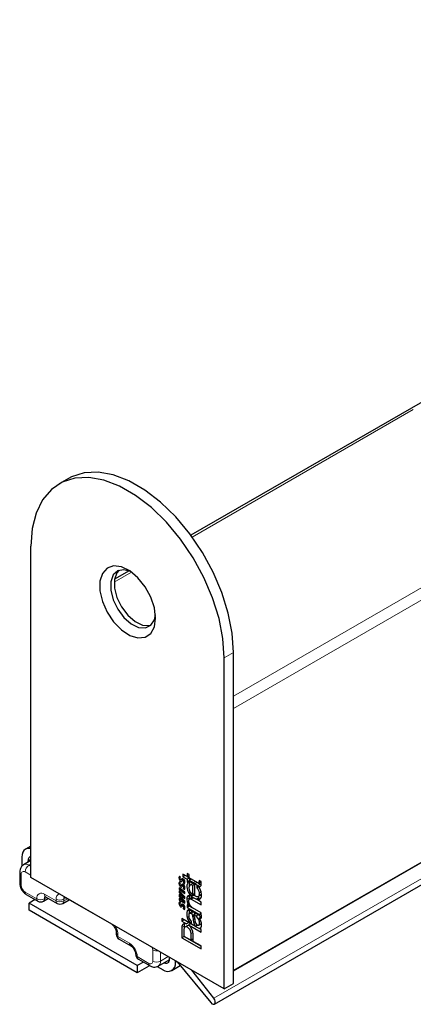
# Model space of a CAD drawing. Units: millimetres. Extents: x 58 to 359, y 17 to 268.
# Drawn here: x 241 to 248, y 87 to 105 of the extents above; entities that cross this region are included whole.
import ezdxf

# ---------------------------------------------------------------- set-up
doc = ezdxf.new("R2010")
doc.units = ezdxf.units.MM

msp = doc.modelspace()

# ---------------------------------------------------------------- linework, layer by layer
at = {"color": 7, "linetype": 'Continuous', "lineweight": 25}
for p, q in [((354.171, 159.142), (244.107, 95.604)), ((244.887, 87.629), (357.261, 152.501)), ((244.537, 87.017), (356.967, 151.921)), ((241.869, 96.645), (241.7, 96.547)), ((241.182, 89.336), (241.182, 95.403)), ((242.977, 94.951), (242.712, 94.798)), ((244.887, 87.393), (244.887, 93.46)), ((244.717, 87.295), (244.717, 93.362)), ((241.182, 89.913), (241.082, 89.856)), ((241.016, 89.709), (241.016, 89.542)), ((241.182, 89.648), (241.046, 89.57)), ((241.129, 89.618), (241.129, 89.644)), ((240.976, 89.438), (240.976, 89.234)), ((244.717, 87.295), (241.182, 89.336)), ((243.914, 89.345), (243.897, 89.358)), ((243.927, 89.293), (243.961, 89.313)), ((243.938, 89.308), (243.929, 89.295)), ((243.947, 89.271), (243.954, 89.283)), ((243.979, 89.299), (243.957, 89.286)), ((244.038, 89.352), (243.96, 89.396)), ((243.96, 89.396), (243.96, 89.347)), ((244.003, 89.372), (243.96, 89.347)), ((243.96, 89.347), (244.038, 89.303)), ((243.992, 89.278), (243.977, 89.27)), ((244.075, 89.389), (244.038, 89.411)), ((244.038, 89.411), (244.038, 89.352)), ((244.075, 89.373), (244.038, 89.352)), ((244.038, 89.352), (244.075, 89.33)), ((244.08, 89.327), (244.038, 89.303)), ((244.038, 89.303), (244.038, 89.252)), ((244.075, 89.274), (244.038, 89.252)), ((244.075, 89.33), (244.075, 89.389)), ((244.235, 89.238), (244.075, 89.33)), ((244.117, 89.306), (244.075, 89.281)), ((244.15, 89.238), (244.075, 89.281)), ((244.075, 89.281), (244.075, 89.25)), ((244.08, 89.327), (244.08, 89.284)), ((244.192, 89.263), (244.15, 89.238)), ((244.295, 89.262), (244.258, 89.284)), ((244.258, 89.284), (244.258, 89.261)), ((244.295, 89.225), (244.295, 89.262)), ((243.995, 89.069), (243.891, 89.15)), ((243.891, 89.15), (243.891, 89.124)), ((243.91, 89.135), (243.891, 89.124)), ((243.891, 89.124), (243.995, 89.044)), ((243.995, 88.984), (243.891, 89.091)), ((243.891, 89.091), (243.891, 89.064)), ((243.914, 89.242), (243.897, 89.255)), ((243.927, 89.19), (243.961, 89.21)), ((243.938, 89.205), (243.929, 89.192)), ((243.947, 89.169), (243.954, 89.181)), ((243.979, 89.196), (243.957, 89.183)), ((243.996, 89.246), (243.971, 89.231)), ((243.971, 89.231), (243.989, 89.217)), ((243.996, 89.143), (243.971, 89.128)), ((243.971, 89.128), (243.989, 89.114)), ((243.992, 89.175), (243.977, 89.167)), ((244.038, 89.252), (244.056, 89.242)), ((244.075, 89.253), (244.056, 89.242)), ((244.133, 89.221), (244.09, 89.197)), ((244.121, 89.248), (244.15, 89.238)), ((244.179, 89.214), (244.142, 89.192)), ((244.142, 89.021), (244.142, 89.192)), ((244.221, 89.246), (244.179, 89.221)), ((244.179, 89), (244.179, 89.221)), ((244.179, 89.221), (244.235, 89.189)), ((244.214, 89.198), (244.214, 89.15)), ((244.244, 89.167), (244.214, 89.15)), ((244.238, 89.236), (244.277, 89.213)), ((244.252, 89.233), (244.295, 89.257)), ((244.295, 89.258), (244.295, 89.257)), ((241.096, 89.025), (241.309, 88.902)), ((241.259, 88.931), (241.146, 88.866)), ((241.409, 88.902), (241.5, 88.955)), ((241.45, 88.984), (241.662, 88.861)), ((241.762, 88.861), (241.882, 88.93)), ((241.804, 88.976), (242.652, 88.486)), ((243.908, 89.073), (243.891, 89.064)), ((243.891, 89.064), (243.985, 88.975)), ((243.985, 88.975), (243.891, 89.023)), ((243.891, 89.023), (243.891, 88.989)), ((243.904, 88.996), (243.891, 88.989)), ((243.891, 88.989), (243.985, 88.893)), ((243.985, 88.893), (243.891, 88.949)), ((243.891, 88.949), (243.891, 88.921)), ((243.914, 88.935), (243.891, 88.921)), ((243.891, 88.921), (243.995, 88.868)), ((243.921, 89.008), (243.903, 88.997)), ((243.995, 88.902), (243.903, 88.997)), ((243.903, 88.997), (243.995, 88.95)), ((243.995, 88.98), (243.985, 88.975)), ((243.995, 88.898), (243.985, 88.893)), ((243.995, 89.044), (243.995, 89.069)), ((243.995, 88.95), (243.995, 88.984)), ((243.995, 88.868), (243.995, 88.902)), ((244.032, 88.937), (244.032, 88.932)), ((244.069, 88.916), (244.07, 88.917)), ((244.069, 88.915), (244.069, 88.916)), ((244.069, 88.914), (244.069, 88.915)), ((244.069, 88.915), (244.069, 88.915)), ((244.069, 88.913), (244.069, 88.914)), ((244.069, 88.912), (244.069, 88.913)), ((244.069, 88.913), (244.069, 88.913)), ((244.069, 88.911), (244.069, 88.912)), ((244.069, 88.91), (244.069, 88.911)), ((244.069, 88.909), (244.069, 88.91)), ((244.069, 88.91), (244.069, 88.91)), ((244.069, 88.908), (244.069, 88.909)), ((244.069, 88.907), (244.069, 88.908)), ((244.069, 88.906), (244.069, 88.907)), ((244.069, 88.905), (244.069, 88.906)), ((244.069, 88.904), (244.069, 88.905)), ((244.069, 88.903), (244.069, 88.904)), ((244.069, 88.902), (244.069, 88.903)), ((244.069, 88.901), (244.069, 88.902)), ((244.069, 88.899), (244.069, 88.901)), ((244.069, 88.898), (244.069, 88.899)), ((244.07, 88.897), (244.069, 88.898)), ((244.07, 88.922), (244.071, 88.923)), ((244.07, 88.921), (244.07, 88.922)), ((244.07, 88.92), (244.07, 88.921)), ((244.07, 88.921), (244.07, 88.921)), ((244.07, 88.919), (244.07, 88.92)), ((244.07, 88.92), (244.07, 88.92)), ((244.07, 88.918), (244.07, 88.919)), ((244.07, 88.917), (244.07, 88.918)), ((244.07, 88.918), (244.07, 88.918)), ((244.071, 88.925), (244.071, 88.926)), ((244.071, 88.926), (244.072, 88.926)), ((244.071, 88.924), (244.071, 88.925)), ((244.071, 88.925), (244.071, 88.925)), ((244.071, 88.923), (244.071, 88.924)), ((244.071, 88.923), (244.071, 88.923)), ((244.072, 88.928), (244.072, 88.929)), ((244.072, 88.929), (244.073, 88.929)), ((244.072, 88.927), (244.072, 88.928)), ((244.072, 88.928), (244.072, 88.928)), ((244.072, 88.926), (244.072, 88.927)), ((244.073, 88.931), (244.073, 88.932)), ((244.073, 88.932), (244.074, 88.932)), ((244.073, 88.93), (244.073, 88.931)), ((244.073, 88.929), (244.073, 88.93)), ((244.073, 88.93), (244.073, 88.93)), ((244.074, 88.961), (244.074, 88.957)), ((244.074, 88.933), (244.074, 88.934)), ((244.074, 88.934), (244.075, 88.934)), ((244.074, 88.932), (244.074, 88.933)), ((244.074, 88.933), (244.074, 88.933)), ((244.075, 88.935), (244.076, 88.936)), ((244.075, 88.934), (244.075, 88.935)), ((244.075, 88.935), (244.075, 88.935)), ((244.076, 88.936), (244.076, 88.937)), ((244.076, 88.937), (244.077, 88.937)), ((244.076, 88.936), (244.076, 88.936)), ((244.076, 88.936), (244.076, 88.936)), ((244.077, 88.938), (244.078, 88.939)), ((244.077, 88.937), (244.077, 88.938)), ((244.077, 88.938), (244.077, 88.938)), ((244.078, 88.939), (244.079, 88.94)), ((244.078, 88.939), (244.078, 88.939)), ((244.078, 88.939), (244.078, 88.939)), ((244.08, 89.004), (244.079, 89)), ((244.079, 88.94), (244.08, 88.941)), ((244.079, 88.94), (244.079, 88.94)), ((244.08, 88.941), (244.081, 88.942)), ((244.08, 88.941), (244.08, 88.941)), ((244.08, 88.941), (244.08, 88.941)), ((244.081, 88.942), (244.082, 88.943)), ((244.081, 88.942), (244.081, 88.942)), ((244.081, 88.942), (244.081, 88.942)), ((244.082, 88.943), (244.082, 88.943)), ((244.082, 88.943), (244.083, 88.943)), ((244.083, 88.943), (244.083, 88.944)), ((244.083, 88.944), (244.084, 88.944)), ((244.083, 88.943), (244.083, 88.943)), ((244.084, 88.944), (244.084, 88.944)), ((244.084, 88.944), (244.085, 88.944)), ((244.127, 88.969), (244.085, 88.944)), ((244.085, 88.944), (244.085, 88.945)), ((244.085, 88.945), (244.085, 88.945)), ((244.085, 88.945), (244.086, 88.945)), ((244.086, 88.945), (244.087, 88.946)), ((244.086, 88.945), (244.086, 88.945)), ((244.087, 88.946), (244.087, 88.946)), ((244.087, 88.946), (244.088, 88.946)), ((244.088, 88.946), (244.088, 88.946)), ((244.088, 88.946), (244.089, 88.946)), ((244.089, 88.946), (244.09, 88.947)), ((244.089, 88.946), (244.089, 88.946)), ((244.09, 88.947), (244.09, 88.947)), ((244.09, 88.947), (244.09, 88.947)), ((244.09, 88.947), (244.091, 88.947)), ((244.091, 88.947), (244.091, 88.947)), ((244.091, 88.947), (244.092, 88.947)), ((244.092, 88.947), (244.092, 88.947)), ((244.092, 88.947), (244.093, 88.947)), ((244.093, 88.947), (244.093, 88.947)), ((244.093, 88.947), (244.094, 88.947)), ((244.124, 88.986), (244.094, 89)), ((244.094, 88.947), (244.094, 88.948)), ((244.094, 88.948), (244.095, 88.948)), ((244.095, 88.948), (244.095, 88.948)), ((244.095, 88.948), (244.096, 88.948)), ((244.096, 88.948), (244.096, 88.948)), ((244.096, 88.948), (244.097, 88.948)), ((244.097, 88.948), (244.098, 88.948)), ((244.098, 88.948), (244.098, 88.948)), ((244.098, 88.948), (244.099, 88.948)), ((244.099, 88.948), (244.099, 88.947)), ((244.099, 88.947), (244.1, 88.947)), ((244.1, 88.947), (244.1, 88.947)), ((244.1, 88.947), (244.101, 88.947)), ((244.101, 88.947), (244.101, 88.947)), ((244.101, 88.947), (244.102, 88.947)), ((244.102, 88.947), (244.102, 88.947)), ((244.102, 88.947), (244.103, 88.947)), ((244.103, 88.947), (244.103, 88.947)), ((244.103, 88.947), (244.104, 88.947)), ((244.104, 88.947), (244.104, 88.947)), ((244.104, 88.947), (244.105, 88.946)), ((244.105, 88.946), (244.106, 88.946)), ((244.106, 88.946), (244.106, 88.946)), ((244.106, 88.946), (244.107, 88.946)), ((244.107, 89.003), (244.124, 88.986)), ((244.107, 88.946), (244.107, 88.946)), ((244.107, 88.946), (244.108, 88.945)), ((244.108, 88.945), (244.108, 88.945)), ((244.108, 88.945), (244.109, 88.945)), ((244.109, 88.945), (244.11, 88.945)), ((244.11, 88.945), (244.11, 88.945)), ((244.11, 88.945), (244.111, 88.944)), ((244.111, 88.944), (244.111, 88.944)), ((244.111, 88.944), (244.112, 88.944)), ((244.112, 88.944), (244.112, 88.944)), ((244.112, 88.944), (244.113, 88.943)), ((244.113, 88.943), (244.113, 88.943)), ((244.113, 88.943), (244.114, 88.943)), ((244.114, 88.943), (244.115, 88.942)), ((244.115, 88.942), (244.115, 88.942)), ((244.115, 88.942), (244.295, 88.838)), ((244.167, 89.01), (244.124, 88.986)), ((244.127, 88.969), (244.128, 88.969)), ((244.127, 88.969), (244.127, 88.969)), ((244.128, 88.97), (244.129, 88.97)), ((244.128, 88.969), (244.128, 88.97)), ((244.129, 88.97), (244.13, 88.97)), ((244.129, 88.97), (244.129, 88.97)), ((244.13, 88.97), (244.131, 88.971)), ((244.13, 88.97), (244.13, 88.97)), ((244.131, 88.971), (244.132, 88.971)), ((244.131, 88.971), (244.131, 88.971)), ((244.131, 88.971), (244.131, 88.971)), ((244.132, 88.971), (244.133, 88.971)), ((244.132, 88.971), (244.132, 88.971)), ((244.133, 88.971), (244.134, 88.972)), ((244.133, 88.971), (244.133, 88.971)), ((244.134, 88.972), (244.135, 88.972)), ((244.134, 88.972), (244.134, 88.972)), ((244.135, 88.972), (244.136, 88.972)), ((244.135, 88.972), (244.135, 88.972)), ((244.136, 88.972), (244.137, 88.972)), ((244.136, 88.972), (244.136, 88.972)), ((244.137, 88.972), (244.138, 88.972)), ((244.137, 88.972), (244.137, 88.972)), ((244.138, 88.972), (244.139, 88.972)), ((244.138, 88.972), (244.138, 88.972)), ((244.139, 88.972), (244.14, 88.972)), ((244.139, 88.972), (244.139, 88.972)), ((244.14, 88.972), (244.141, 88.972)), ((244.14, 88.972), (244.14, 88.972)), ((244.141, 88.972), (244.142, 88.972)), ((244.179, 89.043), (244.142, 89.021)), ((244.142, 88.972), (244.143, 88.972)), ((244.142, 88.972), (244.142, 88.972)), ((244.143, 88.972), (244.144, 88.972)), ((244.143, 88.972), (244.143, 88.972)), ((244.144, 88.972), (244.145, 88.972)), ((244.144, 88.972), (244.144, 88.972)), ((244.145, 88.972), (244.145, 88.971)), ((244.145, 88.971), (244.146, 88.971)), ((244.146, 88.971), (244.147, 88.971)), ((244.146, 88.971), (244.146, 88.971)), ((244.147, 88.971), (244.148, 88.971)), ((244.147, 88.971), (244.147, 88.971)), ((244.148, 88.971), (244.149, 88.971)), ((244.149, 88.971), (244.149, 88.97)), ((244.149, 88.97), (244.15, 88.97)), ((244.15, 88.97), (244.151, 88.97)), ((244.15, 88.97), (244.15, 88.97)), ((244.151, 89.026), (244.167, 89.01)), ((244.151, 88.97), (244.152, 88.969)), ((244.151, 88.97), (244.151, 88.97)), ((244.152, 88.969), (244.153, 88.969)), ((244.152, 88.969), (244.152, 88.969)), ((244.153, 88.969), (244.154, 88.969)), ((244.154, 88.969), (244.154, 88.968)), ((244.154, 88.968), (244.155, 88.968)), ((244.155, 88.968), (244.156, 88.967)), ((244.155, 88.968), (244.155, 88.968)), ((244.156, 88.967), (244.157, 88.967)), ((244.156, 88.967), (244.156, 88.967)), ((244.157, 88.967), (244.158, 88.966)), ((244.158, 88.966), (244.209, 88.937)), ((244.193, 88.992), (244.179, 89)), ((244.251, 88.962), (244.208, 88.937)), ((244.295, 88.887), (244.208, 88.937)), ((244.208, 88.937), (244.223, 88.933)), ((244.242, 88.987), (244.285, 89.011)), ((244.251, 88.962), (244.266, 88.958)), ((244.301, 89.008), (244.301, 89.025)), ((243.126, 87.723), (241.146, 88.866)), ((241.146, 88.736), (241.146, 88.866)), ((243.126, 87.593), (241.146, 88.736)), ((243.914, 88.877), (243.897, 88.891)), ((243.927, 88.825), (243.961, 88.845)), ((243.938, 88.841), (243.929, 88.827)), ((243.947, 88.804), (243.954, 88.816)), ((243.979, 88.831), (243.957, 88.818)), ((243.996, 88.778), (243.971, 88.764)), ((243.971, 88.764), (243.989, 88.749)), ((243.992, 88.811), (243.977, 88.802)), ((244.079, 88.812), (244.038, 88.835)), ((244.038, 88.835), (244.038, 88.789)), ((244.078, 88.812), (244.038, 88.789)), ((244.038, 88.789), (244.263, 88.659)), ((244.07, 88.896), (244.07, 88.897)), ((244.07, 88.895), (244.07, 88.896)), ((244.07, 88.894), (244.07, 88.895)), ((244.07, 88.893), (244.07, 88.894)), ((244.07, 88.891), (244.07, 88.893)), ((244.07, 88.89), (244.07, 88.891)), ((244.071, 88.889), (244.07, 88.89)), ((244.071, 88.888), (244.071, 88.889)), ((244.071, 88.887), (244.071, 88.888)), ((244.071, 88.886), (244.071, 88.887)), ((244.071, 88.885), (244.071, 88.886)), ((244.072, 88.883), (244.071, 88.885)), ((244.072, 88.882), (244.072, 88.883)), ((244.072, 88.881), (244.072, 88.882)), ((244.072, 88.88), (244.072, 88.881)), ((244.073, 88.879), (244.072, 88.88)), ((244.073, 88.877), (244.073, 88.879)), ((244.073, 88.876), (244.073, 88.877)), ((244.073, 88.875), (244.073, 88.876)), ((244.074, 88.874), (244.073, 88.875)), ((244.074, 88.873), (244.074, 88.874)), ((244.074, 88.872), (244.074, 88.873)), ((244.075, 88.87), (244.074, 88.872)), ((244.075, 88.869), (244.075, 88.87)), ((244.075, 88.868), (244.075, 88.869)), ((244.076, 88.867), (244.075, 88.868)), ((244.076, 88.866), (244.076, 88.867)), ((244.076, 88.864), (244.076, 88.866)), ((244.077, 88.863), (244.076, 88.864)), ((244.077, 88.862), (244.077, 88.863)), ((244.078, 88.861), (244.077, 88.862)), ((244.078, 88.86), (244.078, 88.861)), ((244.078, 88.859), (244.078, 88.86)), ((244.079, 88.857), (244.078, 88.859)), ((244.079, 88.856), (244.079, 88.857)), ((244.08, 88.855), (244.079, 88.856)), ((244.096, 88.823), (244.079, 88.813)), ((244.096, 88.822), (244.079, 88.812)), ((244.079, 88.813), (244.079, 88.812)), ((244.08, 88.854), (244.08, 88.855)), ((244.081, 88.853), (244.08, 88.854)), ((244.081, 88.851), (244.081, 88.853)), ((244.082, 88.85), (244.081, 88.851)), ((244.081, 88.813), (244.135, 88.782)), ((244.082, 88.849), (244.082, 88.85)), ((244.083, 88.848), (244.082, 88.849)), ((244.083, 88.847), (244.083, 88.848)), ((244.084, 88.846), (244.083, 88.847)), ((244.084, 88.845), (244.084, 88.846)), ((244.085, 88.843), (244.084, 88.845)), ((244.085, 88.842), (244.085, 88.843)), ((244.086, 88.841), (244.085, 88.842)), ((244.086, 88.84), (244.086, 88.841)), ((244.087, 88.839), (244.086, 88.84)), ((244.087, 88.838), (244.087, 88.839)), ((244.088, 88.837), (244.087, 88.838)), ((244.089, 88.835), (244.088, 88.837)), ((244.089, 88.834), (244.089, 88.835)), ((244.09, 88.833), (244.089, 88.834)), ((244.09, 88.832), (244.09, 88.833)), ((244.091, 88.831), (244.09, 88.832)), ((244.092, 88.83), (244.091, 88.831)), ((244.092, 88.829), (244.092, 88.83)), ((244.093, 88.828), (244.092, 88.829)), ((244.094, 88.827), (244.093, 88.828)), ((244.094, 88.826), (244.094, 88.827)), ((244.095, 88.825), (244.094, 88.826)), ((244.096, 88.824), (244.095, 88.825)), ((244.096, 88.822), (244.096, 88.824)), ((244.097, 88.821), (244.096, 88.822)), ((244.098, 88.82), (244.097, 88.821)), ((244.098, 88.819), (244.098, 88.82)), ((244.099, 88.818), (244.098, 88.819)), ((244.1, 88.817), (244.099, 88.818)), ((244.1, 88.816), (244.1, 88.817)), ((244.101, 88.815), (244.1, 88.816)), ((244.102, 88.814), (244.101, 88.815)), ((244.102, 88.813), (244.102, 88.814)), ((244.103, 88.812), (244.102, 88.813)), ((244.248, 88.65), (244.102, 88.735)), ((244.104, 88.811), (244.103, 88.812)), ((244.105, 88.811), (244.104, 88.811)), ((244.105, 88.81), (244.105, 88.811)), ((244.106, 88.809), (244.105, 88.81)), ((244.107, 88.808), (244.106, 88.809)), ((244.108, 88.807), (244.107, 88.808)), ((244.108, 88.806), (244.108, 88.807)), ((244.109, 88.805), (244.108, 88.806)), ((244.11, 88.804), (244.109, 88.805)), ((244.111, 88.803), (244.11, 88.804)), ((244.112, 88.802), (244.111, 88.803)), ((244.112, 88.801), (244.112, 88.802)), ((244.113, 88.801), (244.112, 88.801)), ((244.114, 88.8), (244.113, 88.801)), ((244.115, 88.799), (244.114, 88.8)), ((244.115, 88.798), (244.115, 88.799)), ((244.116, 88.797), (244.115, 88.798)), ((244.117, 88.797), (244.116, 88.797)), ((244.118, 88.796), (244.117, 88.797)), ((244.119, 88.795), (244.118, 88.796)), ((244.12, 88.794), (244.119, 88.795)), ((244.12, 88.793), (244.12, 88.794)), ((244.121, 88.793), (244.12, 88.793)), ((244.122, 88.792), (244.121, 88.793)), ((244.123, 88.791), (244.122, 88.792)), ((244.124, 88.791), (244.123, 88.791)), ((244.124, 88.79), (244.124, 88.791)), ((244.125, 88.789), (244.124, 88.79)), ((244.126, 88.789), (244.125, 88.789)), ((244.127, 88.788), (244.126, 88.789)), ((244.128, 88.787), (244.127, 88.788)), ((244.129, 88.787), (244.128, 88.787)), ((244.129, 88.786), (244.129, 88.787)), ((244.13, 88.785), (244.129, 88.786)), ((244.131, 88.785), (244.13, 88.785)), ((244.132, 88.784), (244.131, 88.785)), ((244.133, 88.784), (244.132, 88.784)), ((244.134, 88.783), (244.133, 88.784)), ((244.134, 88.782), (244.134, 88.783)), ((244.135, 88.782), (244.134, 88.782)), ((244.136, 88.781), (244.135, 88.782)), ((244.137, 88.781), (244.136, 88.781)), ((244.138, 88.78), (244.137, 88.781)), ((244.295, 88.69), (244.138, 88.78)), ((244.295, 88.838), (244.295, 88.887)), ((244.193, 88.441), (243.94, 88.588)), ((243.94, 88.588), (243.94, 88.539)), ((243.982, 88.563), (243.94, 88.539)), ((243.94, 88.539), (244.025, 88.489)), ((244.125, 88.708), (244.083, 88.683)), ((244.118, 88.537), (244.116, 88.538)), ((244.142, 88.616), (244.149, 88.563)), ((244.205, 88.675), (244.162, 88.651)), ((244.196, 88.631), (244.162, 88.651)), ((244.173, 88.61), (244.178, 88.564)), ((244.239, 88.655), (244.196, 88.631)), ((244.259, 88.649), (244.295, 88.67)), ((244.301, 88.619), (244.262, 88.596)), ((244.262, 88.596), (244.262, 88.596)), ((244.262, 88.596), (244.262, 88.596)), ((244.262, 88.596), (244.263, 88.595)), ((244.295, 88.678), (244.263, 88.659)), ((244.263, 88.595), (244.263, 88.595)), ((244.263, 88.595), (244.264, 88.595)), ((244.264, 88.595), (244.264, 88.595)), ((244.264, 88.595), (244.265, 88.594)), ((244.265, 88.594), (244.265, 88.594)), ((244.265, 88.594), (244.266, 88.594)), ((244.266, 88.594), (244.266, 88.594)), ((244.266, 88.594), (244.267, 88.593)), ((244.267, 88.593), (244.267, 88.593)), ((244.267, 88.593), (244.268, 88.593)), ((244.268, 88.593), (244.268, 88.593)), ((244.268, 88.593), (244.269, 88.593)), ((244.269, 88.593), (244.269, 88.593)), ((244.269, 88.593), (244.27, 88.592)), ((244.27, 88.592), (244.27, 88.592)), ((244.27, 88.592), (244.271, 88.592)), ((244.271, 88.592), (244.271, 88.592)), ((244.271, 88.592), (244.272, 88.592)), ((244.272, 88.592), (244.272, 88.592)), ((244.272, 88.592), (244.273, 88.591)), ((244.273, 88.591), (244.273, 88.591)), ((244.273, 88.591), (244.273, 88.591)), ((244.273, 88.591), (244.274, 88.591)), ((244.274, 88.591), (244.274, 88.591)), ((244.274, 88.591), (244.275, 88.591)), ((244.275, 88.591), (244.275, 88.591)), ((244.275, 88.591), (244.276, 88.591)), ((244.276, 88.591), (244.276, 88.591)), ((244.276, 88.591), (244.277, 88.591)), ((244.277, 88.591), (244.277, 88.591)), ((244.277, 88.591), (244.278, 88.59)), ((244.278, 88.59), (244.278, 88.59)), ((244.278, 88.59), (244.278, 88.59)), ((244.278, 88.59), (244.279, 88.59)), ((244.279, 88.59), (244.279, 88.59)), ((244.279, 88.59), (244.28, 88.59)), ((244.28, 88.59), (244.28, 88.59)), ((244.28, 88.59), (244.281, 88.59)), ((244.281, 88.59), (244.281, 88.59)), ((244.281, 88.59), (244.281, 88.59)), ((244.281, 88.59), (244.282, 88.59)), ((244.282, 88.59), (244.282, 88.59)), ((244.282, 88.59), (244.283, 88.59)), ((244.283, 88.59), (244.284, 88.591)), ((244.283, 88.59), (244.283, 88.59)), ((244.284, 88.591), (244.284, 88.591)), ((244.284, 88.591), (244.284, 88.591)), ((244.284, 88.591), (244.285, 88.591)), ((244.285, 88.591), (244.285, 88.591)), ((244.285, 88.591), (244.286, 88.591)), ((244.286, 88.591), (244.286, 88.591)), ((244.286, 88.591), (244.286, 88.591)), ((244.286, 88.591), (244.287, 88.591)), ((244.287, 88.591), (244.288, 88.592)), ((244.287, 88.591), (244.287, 88.591)), ((244.287, 88.591), (244.287, 88.591)), ((244.288, 88.592), (244.288, 88.592)), ((244.288, 88.592), (244.289, 88.592)), ((244.289, 88.592), (244.289, 88.592)), ((244.289, 88.592), (244.289, 88.592)), ((244.289, 88.592), (244.29, 88.592)), ((244.29, 88.592), (244.29, 88.593)), ((244.29, 88.593), (244.291, 88.593)), ((244.29, 88.592), (244.29, 88.592)), ((244.291, 88.593), (244.291, 88.593)), ((244.291, 88.593), (244.291, 88.593)), ((244.291, 88.593), (244.292, 88.593)), ((244.292, 88.593), (244.292, 88.594)), ((244.292, 88.594), (244.292, 88.594)), ((244.292, 88.594), (244.292, 88.594)), ((244.292, 88.594), (244.293, 88.594)), ((244.293, 88.594), (244.293, 88.595)), ((244.293, 88.595), (244.294, 88.595)), ((244.293, 88.594), (244.293, 88.594)), ((244.294, 88.595), (244.295, 88.596)), ((244.294, 88.595), (244.294, 88.595)), ((244.294, 88.595), (244.294, 88.595)), ((244.295, 88.651), (244.295, 88.69)), ((244.295, 88.596), (244.295, 88.597)), ((244.295, 88.597), (244.296, 88.597)), ((244.295, 88.596), (244.295, 88.596)), ((244.295, 88.596), (244.295, 88.596)), ((244.296, 88.597), (244.296, 88.598)), ((244.296, 88.598), (244.297, 88.598)), ((244.296, 88.597), (244.296, 88.597)), ((244.296, 88.597), (244.296, 88.597)), ((244.297, 88.599), (244.298, 88.6)), ((244.297, 88.598), (244.297, 88.599)), ((244.297, 88.599), (244.297, 88.599)), ((244.297, 88.599), (244.297, 88.599)), ((244.297, 88.598), (244.297, 88.598)), ((244.298, 88.601), (244.299, 88.602)), ((244.298, 88.6), (244.298, 88.601)), ((244.298, 88.601), (244.298, 88.601)), ((244.298, 88.601), (244.298, 88.601)), ((244.298, 88.6), (244.298, 88.6)), ((244.299, 88.603), (244.299, 88.604)), ((244.299, 88.604), (244.299, 88.604)), ((244.299, 88.604), (244.3, 88.604)), ((244.299, 88.602), (244.299, 88.603)), ((244.299, 88.603), (244.299, 88.603)), ((244.299, 88.602), (244.299, 88.602)), ((244.299, 88.602), (244.299, 88.602)), ((244.3, 88.607), (244.301, 88.608)), ((244.3, 88.606), (244.3, 88.607)), ((244.3, 88.607), (244.3, 88.607)), ((244.3, 88.607), (244.3, 88.607)), ((244.3, 88.605), (244.3, 88.606)), ((244.3, 88.606), (244.3, 88.606)), ((244.3, 88.604), (244.3, 88.605)), ((244.3, 88.605), (244.3, 88.605)), ((244.301, 88.614), (244.301, 88.615)), ((244.301, 88.615), (244.301, 88.615)), ((244.301, 88.613), (244.301, 88.614)), ((244.301, 88.614), (244.301, 88.614)), ((244.301, 88.612), (244.301, 88.613)), ((244.301, 88.613), (244.301, 88.613)), ((244.301, 88.611), (244.301, 88.612)), ((244.301, 88.612), (244.301, 88.612)), ((244.301, 88.61), (244.301, 88.611)), ((244.301, 88.611), (244.301, 88.611)), ((244.301, 88.609), (244.301, 88.61)), ((244.301, 88.61), (244.301, 88.61)), ((244.301, 88.608), (244.301, 88.609)), ((244.301, 88.609), (244.301, 88.609)), ((244.301, 88.608), (244.301, 88.608)), ((243.94, 88.419), (243.94, 88.234)), ((243.979, 88.387), (243.979, 88.265)), ((243.982, 88.444), (243.982, 88.406)), ((244.041, 88.454), (243.998, 88.429)), ((244.068, 88.514), (244.025, 88.489)), ((244.106, 88.491), (244.064, 88.467)), ((244.064, 88.467), (244.295, 88.333)), ((244.118, 88.488), (244.118, 88.537)), ((244.231, 88.463), (244.193, 88.441)), ((244.193, 88.441), (244.264, 88.401)), ((244.252, 88.463), (244.294, 88.487)), ((244.287, 88.414), (244.264, 88.401)), ((244.295, 88.382), (244.264, 88.401)), ((244.264, 88.401), (244.264, 88.401)), ((244.264, 88.401), (244.265, 88.401)), ((244.265, 88.401), (244.265, 88.401)), ((244.265, 88.401), (244.266, 88.401)), ((244.266, 88.401), (244.266, 88.401)), ((244.266, 88.401), (244.267, 88.401)), ((244.267, 88.401), (244.268, 88.402)), ((244.267, 88.401), (244.267, 88.401)), ((244.268, 88.402), (244.269, 88.402)), ((244.269, 88.402), (244.269, 88.402)), ((244.269, 88.402), (244.27, 88.402)), ((244.27, 88.402), (244.27, 88.402)), ((244.27, 88.402), (244.271, 88.402)), ((244.271, 88.402), (244.271, 88.403)), ((244.271, 88.403), (244.272, 88.403)), ((244.272, 88.403), (244.272, 88.403)), ((244.272, 88.403), (244.272, 88.403)), ((244.272, 88.403), (244.273, 88.403)), ((244.273, 88.403), (244.273, 88.404)), ((244.273, 88.404), (244.274, 88.404)), ((244.274, 88.404), (244.274, 88.404)), ((244.274, 88.404), (244.275, 88.404)), ((244.275, 88.404), (244.275, 88.405)), ((244.275, 88.405), (244.276, 88.405)), ((244.276, 88.405), (244.276, 88.405)), ((244.276, 88.405), (244.277, 88.405)), ((244.277, 88.405), (244.277, 88.406)), ((244.277, 88.406), (244.278, 88.406)), ((244.278, 88.406), (244.278, 88.406)), ((244.278, 88.406), (244.279, 88.406)), ((244.279, 88.406), (244.279, 88.407)), ((244.279, 88.407), (244.279, 88.407)), ((244.279, 88.407), (244.28, 88.407)), ((244.28, 88.407), (244.28, 88.408)), ((244.28, 88.408), (244.281, 88.408)), ((244.281, 88.408), (244.281, 88.408)), ((244.281, 88.408), (244.282, 88.408)), ((244.282, 88.408), (244.282, 88.409)), ((244.282, 88.409), (244.282, 88.409)), ((244.282, 88.409), (244.283, 88.409)), ((244.283, 88.409), (244.283, 88.41)), ((244.283, 88.41), (244.284, 88.41)), ((244.284, 88.41), (244.284, 88.411)), ((244.284, 88.411), (244.284, 88.411)), ((244.284, 88.411), (244.285, 88.411)), ((244.285, 88.411), (244.285, 88.412)), ((244.285, 88.412), (244.285, 88.412)), ((244.285, 88.412), (244.286, 88.412)), ((244.286, 88.412), (244.286, 88.413)), ((244.286, 88.413), (244.287, 88.413)), ((244.287, 88.413), (244.287, 88.414)), ((244.287, 88.414), (244.287, 88.414)), ((244.287, 88.414), (244.288, 88.414)), ((244.288, 88.415), (244.289, 88.416)), ((244.288, 88.414), (244.288, 88.415)), ((244.288, 88.415), (244.288, 88.415)), ((244.289, 88.416), (244.289, 88.417)), ((244.289, 88.417), (244.29, 88.417)), ((244.289, 88.416), (244.289, 88.416)), ((244.29, 88.417), (244.29, 88.418)), ((244.29, 88.418), (244.291, 88.418)), ((244.29, 88.417), (244.29, 88.417)), ((244.291, 88.419), (244.292, 88.42)), ((244.291, 88.418), (244.291, 88.419)), ((244.291, 88.419), (244.291, 88.419)), ((244.292, 88.421), (244.293, 88.422)), ((244.292, 88.42), (244.292, 88.421)), ((244.292, 88.421), (244.292, 88.421)), ((244.292, 88.42), (244.292, 88.42)), ((244.293, 88.422), (244.293, 88.423)), ((244.293, 88.423), (244.294, 88.423)), ((244.293, 88.422), (244.293, 88.422)), ((244.294, 88.424), (244.294, 88.425)), ((244.294, 88.425), (244.295, 88.425)), ((244.294, 88.423), (244.294, 88.424)), ((244.294, 88.424), (244.294, 88.424)), ((244.295, 88.426), (244.295, 88.427)), ((244.295, 88.427), (244.296, 88.427)), ((244.295, 88.425), (244.295, 88.426)), ((244.295, 88.426), (244.295, 88.426)), ((244.295, 88.333), (244.295, 88.382)), ((244.296, 88.429), (244.296, 88.43)), ((244.296, 88.43), (244.297, 88.43)), ((244.296, 88.428), (244.296, 88.429)), ((244.296, 88.429), (244.296, 88.429)), ((244.296, 88.427), (244.296, 88.428)), ((244.297, 88.432), (244.297, 88.433)), ((244.297, 88.433), (244.298, 88.433)), ((244.297, 88.431), (244.297, 88.432)), ((244.297, 88.43), (244.297, 88.431)), ((244.297, 88.431), (244.297, 88.431)), ((244.298, 88.435), (244.298, 88.436)), ((244.298, 88.436), (244.299, 88.436)), ((244.298, 88.434), (244.298, 88.435)), ((244.298, 88.433), (244.298, 88.434)), ((244.298, 88.434), (244.298, 88.434)), ((244.299, 88.44), (244.3, 88.441)), ((244.299, 88.439), (244.299, 88.44)), ((244.299, 88.438), (244.299, 88.439)), ((244.299, 88.439), (244.299, 88.439)), ((244.299, 88.437), (244.299, 88.438)), ((244.299, 88.436), (244.299, 88.437)), ((244.299, 88.437), (244.299, 88.437)), ((244.3, 88.446), (244.3, 88.447)), ((244.3, 88.447), (244.301, 88.447)), ((244.3, 88.445), (244.3, 88.446)), ((244.3, 88.444), (244.3, 88.445)), ((244.3, 88.445), (244.3, 88.445)), ((244.3, 88.443), (244.3, 88.444)), ((244.3, 88.442), (244.3, 88.443)), ((244.3, 88.443), (244.3, 88.443)), ((244.3, 88.441), (244.3, 88.442)), ((244.3, 88.441), (244.3, 88.441)), ((244.301, 88.459), (244.301, 88.469)), ((244.301, 88.458), (244.301, 88.459)), ((244.301, 88.457), (244.301, 88.458)), ((244.301, 88.456), (244.301, 88.457)), ((244.301, 88.455), (244.301, 88.456)), ((244.301, 88.456), (244.301, 88.456)), ((244.301, 88.454), (244.301, 88.455)), ((244.301, 88.453), (244.301, 88.454)), ((244.301, 88.452), (244.301, 88.453)), ((244.301, 88.453), (244.301, 88.453)), ((244.301, 88.451), (244.301, 88.452)), ((244.301, 88.45), (244.301, 88.451)), ((244.301, 88.451), (244.301, 88.451)), ((244.301, 88.449), (244.301, 88.45)), ((244.301, 88.448), (244.301, 88.449)), ((244.301, 88.449), (244.301, 88.449)), ((244.301, 88.447), (244.301, 88.448)), ((242.743, 88.327), (242.743, 88.295)), ((242.793, 88.208), (243.006, 88.086)), ((243.982, 88.258), (243.94, 88.234)), ((243.94, 88.234), (244.295, 88.028)), ((243.979, 88.265), (244.11, 88.19)), ((243.982, 88.264), (243.982, 88.258)), ((243.982, 88.258), (244.295, 88.077)), ((244.11, 88.19), (244.11, 88.311)), ((244.15, 88.213), (244.11, 88.19)), ((244.15, 88.167), (244.15, 88.298)), ((244.295, 88.083), (244.15, 88.167)), ((244.295, 88.028), (244.295, 88.083)), ((243.147, 87.841), (243.359, 87.718)), ((243.509, 87.713), (243.709, 87.829)), ((243.71, 87.877), (243.71, 87.844)), ((243.238, 87.788), (243.126, 87.723)), ((243.126, 87.723), (243.126, 87.593)), ((243.338, 87.715), (243.126, 87.593)), ((243.353, 87.722), (243.338, 87.715)), ((243.492, 87.708), (243.597, 87.648)), ((243.757, 87.632), (243.913, 87.722)), ((243.823, 87.778), (243.823, 87.811)), ((243.854, 87.793), (244.469, 87.045)), ((244.526, 87.125), (244.122, 87.639)), ((244.717, 87.295), (244.887, 87.393))]:
    msp.add_line(p, q, dxfattribs=at)
at = {"color": 8, "linetype": 'Continuous', "lineweight": 18}
for p, q in [((357.14, 157.462), (244.887, 92.659)), ((357.239, 157.291), (244.887, 92.432)), ((357.267, 152.515), (244.887, 87.639)), ((244.526, 87.125), (356.956, 152.029)), ((248.175, 97.905), (244.131, 95.57)), ((243.019, 94.928), (242.706, 94.748)), ((244.717, 93.362), (244.887, 93.46)), ((241.182, 89.674), (241.129, 89.644)), ((241.146, 89.56), (241.182, 89.581)), ((241.182, 89.54), (241.146, 89.56)), ((241.005, 89.193), (241.005, 89.397)), ((241.076, 89.438), (241.182, 89.377)), ((243.907, 89.317), (243.892, 89.308)), ((243.961, 89.313), (243.929, 89.295)), ((243.95, 89.315), (243.938, 89.308)), ((243.986, 89.289), (243.971, 89.28)), ((243.996, 89.262), (243.977, 89.251)), ((244.295, 89.261), (244.256, 89.238)), ((244.278, 89.272), (244.258, 89.261)), ((243.907, 89.214), (243.892, 89.205)), ((243.961, 89.21), (243.929, 89.192)), ((243.95, 89.212), (243.938, 89.205)), ((243.986, 89.186), (243.971, 89.178)), ((243.996, 89.159), (243.977, 89.149)), ((244.277, 89.213), (244.235, 89.189)), ((244.293, 89.191), (244.265, 89.175)), ((241.288, 88.948), (241.076, 89.07)), ((241.641, 88.907), (241.429, 89.03)), ((241.429, 88.948), (241.471, 88.972)), ((241.641, 88.94), (241.641, 88.907)), ((241.783, 88.94), (241.824, 88.964)), ((241.853, 88.947), (241.783, 88.907)), ((241.783, 88.907), (241.783, 88.94)), ((244.074, 88.961), (244.032, 88.937)), ((244.074, 88.957), (244.032, 88.932)), ((244.079, 89), (244.036, 88.975)), ((244.128, 88.969), (244.085, 88.945)), ((244.127, 88.969), (244.085, 88.945)), ((244.129, 88.97), (244.086, 88.945)), ((244.128, 88.97), (244.086, 88.945)), ((244.13, 88.97), (244.087, 88.946)), ((244.129, 88.97), (244.087, 88.946)), ((244.131, 88.971), (244.088, 88.946)), ((244.13, 88.97), (244.088, 88.946)), ((244.131, 88.971), (244.089, 88.946)), ((244.131, 88.971), (244.089, 88.946)), ((244.133, 88.971), (244.09, 88.947)), ((244.132, 88.971), (244.09, 88.947)), ((244.132, 88.971), (244.09, 88.947)), ((244.134, 88.972), (244.091, 88.947)), ((244.133, 88.971), (244.091, 88.947)), ((244.135, 88.972), (244.092, 88.947)), ((244.134, 88.972), (244.092, 88.947)), ((244.136, 88.972), (244.093, 88.947)), ((244.135, 88.972), (244.093, 88.947)), ((244.137, 88.972), (244.094, 88.948)), ((244.136, 88.972), (244.094, 88.947)), ((244.138, 88.972), (244.095, 88.948)), ((244.137, 88.972), (244.095, 88.948)), ((244.139, 88.972), (244.096, 88.948)), ((244.138, 88.972), (244.096, 88.948)), ((244.139, 88.972), (244.097, 88.948)), ((244.14, 88.972), (244.098, 88.948)), ((244.14, 88.972), (244.098, 88.948)), ((244.142, 88.972), (244.099, 88.947)), ((244.141, 88.972), (244.099, 88.948)), ((244.143, 88.972), (244.1, 88.947)), ((244.142, 88.972), (244.1, 88.947)), ((244.144, 88.972), (244.101, 88.947)), ((244.143, 88.972), (244.101, 88.947)), ((244.145, 88.972), (244.102, 88.947)), ((244.144, 88.972), (244.102, 88.947)), ((244.146, 88.971), (244.103, 88.947)), ((244.145, 88.971), (244.103, 88.947)), ((244.147, 88.971), (244.104, 88.947)), ((244.146, 88.971), (244.104, 88.947)), ((244.147, 88.971), (244.105, 88.946)), ((244.149, 88.971), (244.106, 88.946)), ((244.148, 88.971), (244.106, 88.946)), ((244.14, 89.022), (244.107, 89.003)), ((244.15, 88.97), (244.107, 88.946)), ((244.149, 88.97), (244.107, 88.946)), ((244.151, 88.97), (244.108, 88.945)), ((244.15, 88.97), (244.108, 88.945)), ((244.151, 88.97), (244.109, 88.945)), ((244.152, 88.969), (244.11, 88.945)), ((244.152, 88.969), (244.11, 88.945)), ((244.154, 88.969), (244.111, 88.944)), ((244.153, 88.969), (244.111, 88.944)), ((244.155, 88.968), (244.112, 88.944)), ((244.154, 88.968), (244.112, 88.944)), ((244.155, 88.968), (244.113, 88.943)), ((244.156, 88.967), (244.113, 88.943)), ((244.156, 88.967), (244.114, 88.943)), ((244.157, 88.967), (244.115, 88.942)), ((244.158, 88.966), (244.115, 88.942)), ((244.266, 88.958), (244.223, 88.933)), ((244.3, 89.038), (244.261, 89.015)), ((244.294, 89.071), (244.264, 89.054)), ((243.907, 88.849), (243.892, 88.84)), ((243.961, 88.846), (243.929, 88.827)), ((243.95, 88.848), (243.938, 88.841)), ((243.986, 88.821), (243.971, 88.813)), ((243.996, 88.795), (243.977, 88.784)), ((244.075, 88.745), (244.042, 88.725)), ((244.07, 88.621), (244.038, 88.603)), ((244.154, 88.704), (244.112, 88.68)), ((244.179, 88.67), (244.137, 88.646)), ((244.169, 88.632), (244.142, 88.616)), ((244.176, 88.579), (244.149, 88.563)), ((244.282, 88.557), (244.259, 88.543)), ((244.301, 88.619), (244.262, 88.596)), ((244.301, 88.618), (244.262, 88.596)), ((244.301, 88.617), (244.263, 88.595)), ((244.301, 88.617), (244.263, 88.595)), ((244.301, 88.616), (244.264, 88.595)), ((244.301, 88.616), (244.264, 88.595)), ((244.301, 88.615), (244.265, 88.594)), ((244.301, 88.615), (244.265, 88.594)), ((244.301, 88.614), (244.266, 88.594)), ((244.301, 88.614), (244.266, 88.594)), ((244.301, 88.613), (244.267, 88.593)), ((244.301, 88.613), (244.267, 88.593)), ((244.301, 88.612), (244.268, 88.593)), ((244.301, 88.612), (244.268, 88.593)), ((244.301, 88.611), (244.269, 88.593)), ((244.301, 88.611), (244.269, 88.593)), ((244.301, 88.61), (244.27, 88.592)), ((244.301, 88.61), (244.27, 88.592)), ((244.301, 88.609), (244.271, 88.592)), ((244.301, 88.609), (244.271, 88.592)), ((244.301, 88.608), (244.272, 88.592)), ((244.301, 88.608), (244.272, 88.592)), ((244.3, 88.608), (244.273, 88.591)), ((244.3, 88.607), (244.273, 88.591)), ((244.3, 88.607), (244.273, 88.591)), ((244.3, 88.606), (244.274, 88.591)), ((244.3, 88.606), (244.274, 88.591)), ((244.3, 88.605), (244.275, 88.591)), ((244.3, 88.605), (244.275, 88.591)), ((244.3, 88.605), (244.276, 88.591)), ((244.3, 88.604), (244.276, 88.591)), ((244.299, 88.604), (244.277, 88.591)), ((244.299, 88.603), (244.277, 88.591)), ((244.299, 88.603), (244.278, 88.59)), ((244.299, 88.603), (244.278, 88.59)), ((244.299, 88.602), (244.278, 88.59)), ((244.299, 88.602), (244.279, 88.59)), ((244.298, 88.601), (244.279, 88.59)), ((244.298, 88.601), (244.28, 88.59)), ((244.298, 88.601), (244.28, 88.59)), ((244.297, 88.6), (244.281, 88.59)), ((244.298, 88.6), (244.281, 88.59)), ((244.298, 88.6), (244.281, 88.59)), ((244.297, 88.599), (244.282, 88.59)), ((244.297, 88.599), (244.282, 88.59)), ((244.297, 88.599), (244.283, 88.59)), ((244.297, 88.598), (244.283, 88.59)), ((244.296, 88.598), (244.284, 88.591)), ((244.296, 88.598), (244.284, 88.591)), ((244.296, 88.597), (244.284, 88.591)), ((244.295, 88.597), (244.285, 88.591)), ((244.296, 88.597), (244.285, 88.591)), ((244.295, 88.596), (244.286, 88.591)), ((244.295, 88.596), (244.286, 88.591)), ((244.295, 88.596), (244.286, 88.591)), ((244.294, 88.596), (244.287, 88.591)), ((244.294, 88.595), (244.287, 88.591)), ((244.294, 88.595), (244.287, 88.591)), ((244.293, 88.595), (244.288, 88.592)), ((244.293, 88.595), (244.288, 88.592)), ((244.292, 88.594), (244.289, 88.592)), ((244.293, 88.594), (244.289, 88.592)), ((244.293, 88.594), (244.289, 88.592)), ((244.292, 88.594), (244.29, 88.592)), ((244.291, 88.593), (244.29, 88.593)), ((244.292, 88.593), (244.29, 88.592)), ((244.291, 88.593), (244.291, 88.593)), ((242.652, 88.486), (242.645, 88.491)), ((243.982, 88.444), (243.94, 88.419)), ((244.186, 88.521), (244.16, 88.506)), ((244.299, 88.499), (244.261, 88.478)), ((244.287, 88.414), (244.264, 88.401)), ((244.286, 88.413), (244.265, 88.401)), ((244.287, 88.413), (244.265, 88.401)), ((244.286, 88.413), (244.266, 88.401)), ((244.286, 88.412), (244.266, 88.401)), ((244.285, 88.412), (244.267, 88.401)), ((244.285, 88.411), (244.267, 88.401)), ((244.285, 88.411), (244.268, 88.402)), ((244.284, 88.411), (244.269, 88.402)), ((244.284, 88.41), (244.269, 88.402)), ((244.283, 88.41), (244.27, 88.402)), ((244.283, 88.41), (244.27, 88.402)), ((244.282, 88.409), (244.271, 88.403)), ((244.283, 88.409), (244.271, 88.402)), ((244.282, 88.409), (244.272, 88.403)), ((244.281, 88.408), (244.272, 88.403)), ((244.281, 88.408), (244.272, 88.403)), ((244.28, 88.408), (244.273, 88.403)), ((244.28, 88.407), (244.273, 88.404)), ((244.279, 88.407), (244.274, 88.404)), ((244.28, 88.407), (244.274, 88.404)), ((244.278, 88.406), (244.275, 88.405)), ((244.279, 88.406), (244.275, 88.404)), ((244.277, 88.406), (244.276, 88.405)), ((244.278, 88.406), (244.276, 88.405)), ((242.773, 88.254), (242.773, 88.287)), ((242.985, 88.131), (242.773, 88.254)), ((244.146, 88.332), (244.11, 88.311)), ((243.409, 88.009), (243.409, 87.805)), ((243.338, 87.764), (243.126, 87.887)), ((243.551, 87.805), (243.551, 87.968)), ((243.692, 87.887), (243.551, 87.805)), ((243.338, 87.715), (243.338, 87.73)), ((243.851, 87.795), (243.823, 87.778))]:
    msp.add_line(p, q, dxfattribs=at)
at = {"color": 7, "linetype": 'Continuous', "lineweight": 25, "flags": 128}
for points in [[(244.717, 93.362), (244.693, 93.712), (244.622, 94.08), (244.504, 94.456), (244.345, 94.831), (244.147, 95.193), (243.916, 95.533), (243.66, 95.842), (243.384, 96.111), (243.096, 96.332), (242.804, 96.501), (242.516, 96.612), (242.239, 96.662), (241.983, 96.649), (241.752, 96.575), (241.555, 96.441), (241.395, 96.251), (241.278, 96.01), (241.206, 95.725), (241.182, 95.403)], [(244.887, 93.46), (244.863, 93.81), (244.791, 94.178), (244.674, 94.554), (244.514, 94.929), (244.317, 95.291), (244.086, 95.631), (243.829, 95.94), (243.553, 96.209), (243.265, 96.43), (242.973, 96.599), (242.685, 96.71), (242.409, 96.76), (242.152, 96.747), (241.922, 96.673), (241.869, 96.645)], [(243.462, 94.086), (243.439, 94.274), (243.373, 94.471), (243.269, 94.661), (243.137, 94.825), (242.988, 94.95), (242.835, 95.025), (242.693, 95.043), (242.574, 95.002), (242.488, 94.906), (242.443, 94.763), (242.443, 94.587), (242.488, 94.392), (242.574, 94.197), (242.693, 94.018), (242.835, 93.871), (242.988, 93.77), (243.137, 93.723), (243.269, 93.735), (243.373, 93.804), (243.439, 93.925), (243.462, 94.086)], [(243.002, 94.941), (242.882, 94.973), (242.768, 94.953), (242.685, 94.877), (242.641, 94.754), (242.641, 94.596), (242.685, 94.422), (242.768, 94.25), (242.882, 94.098), (243.014, 93.983), (243.15, 93.918), (243.275, 93.909), (243.375, 93.958), (243.44, 94.058), (243.46, 94.148)], [(242.794, 94.963), (242.755, 94.918), (242.711, 94.794), (242.711, 94.637), (242.755, 94.463), (242.839, 94.291), (242.953, 94.139), (243.085, 94.024), (243.221, 93.959), (243.346, 93.95), (243.374, 93.957)], [(241.182, 89.865), (241.155, 89.87), (241.116, 89.868), (241.082, 89.856), (241.054, 89.832), (241.033, 89.799), (241.02, 89.758), (241.016, 89.709)], [(243.892, 89.308), (243.896, 89.296), (243.902, 89.286), (243.91, 89.276), (243.918, 89.269), (243.927, 89.265), (243.935, 89.264), (243.942, 89.266), (243.947, 89.271)], [(243.929, 89.295), (243.927, 89.293), (243.924, 89.292), (243.921, 89.293), (243.917, 89.295), (243.914, 89.298), (243.911, 89.302), (243.909, 89.306), (243.908, 89.311)], [(243.996, 89.26), (243.994, 89.272), (243.989, 89.285), (243.981, 89.297), (243.972, 89.306), (243.962, 89.313), (243.952, 89.315), (243.944, 89.314), (243.938, 89.308)], [(243.954, 89.283), (243.956, 89.285), (243.957, 89.286), (243.959, 89.287), (243.962, 89.287), (243.964, 89.286), (243.967, 89.285), (243.969, 89.283), (243.971, 89.28)], [(243.892, 89.205), (243.896, 89.194), (243.902, 89.183), (243.91, 89.173), (243.918, 89.166), (243.927, 89.162), (243.935, 89.161), (243.942, 89.163), (243.947, 89.169)], [(243.929, 89.192), (243.927, 89.19), (243.924, 89.189), (243.921, 89.19), (243.917, 89.192), (243.914, 89.195), (243.911, 89.199), (243.909, 89.203), (243.908, 89.208)], [(243.996, 89.157), (243.994, 89.17), (243.989, 89.182), (243.981, 89.194), (243.972, 89.204), (243.962, 89.21), (243.952, 89.212), (243.944, 89.211), (243.938, 89.205)], [(243.954, 89.181), (243.956, 89.182), (243.957, 89.183), (243.959, 89.184), (243.962, 89.184), (243.964, 89.183), (243.967, 89.182), (243.969, 89.18), (243.971, 89.178)], [(244.056, 89.242), (244.042, 89.223), (244.033, 89.198), (244.031, 89.167), (244.036, 89.134), (244.046, 89.099), (244.062, 89.064), (244.083, 89.031), (244.107, 89.003)], [(244.142, 89.192), (244.114, 89.202), (244.09, 89.197), (244.074, 89.178), (244.069, 89.149), (244.074, 89.113), (244.09, 89.077), (244.114, 89.044), (244.142, 89.021)], [(244.179, 89.219), (244.156, 89.226), (244.133, 89.221)], [(244.074, 88.957), (244.075, 88.942), (244.076, 88.936)], [(244.261, 89.015), (244.258, 89.004), (244.252, 88.995), (244.245, 88.989), (244.237, 88.984), (244.227, 88.982), (244.216, 88.983), (244.205, 88.986), (244.193, 88.992)], [(244.223, 88.933), (244.239, 88.931), (244.254, 88.933), (244.268, 88.938), (244.279, 88.946), (244.289, 88.958), (244.295, 88.972), (244.299, 88.989), (244.301, 89.008)], [(244.266, 88.958), (244.282, 88.956), (244.288, 88.956)], [(243.892, 88.84), (243.896, 88.829), (243.902, 88.818), (243.91, 88.809), (243.918, 88.802), (243.927, 88.798), (243.935, 88.796), (243.942, 88.799), (243.947, 88.804)], [(243.929, 88.827), (243.927, 88.825), (243.924, 88.825), (243.921, 88.825), (243.917, 88.827), (243.914, 88.83), (243.911, 88.834), (243.909, 88.839), (243.908, 88.843)], [(243.996, 88.792), (243.994, 88.805), (243.989, 88.818), (243.981, 88.829), (243.972, 88.839), (243.962, 88.845), (243.952, 88.848), (243.944, 88.846), (243.938, 88.841)], [(243.954, 88.816), (243.956, 88.818), (243.957, 88.819), (243.959, 88.819), (243.962, 88.819), (243.964, 88.818), (243.967, 88.817), (243.969, 88.815), (243.971, 88.813)], [(244.071, 88.665), (244.073, 88.672), (244.076, 88.677), (244.081, 88.682), (244.086, 88.685), (244.091, 88.686), (244.098, 88.686), (244.105, 88.684), (244.112, 88.68)], [(244.025, 88.489), (244.008, 88.494), (243.991, 88.494), (243.976, 88.491), (243.964, 88.483), (243.953, 88.472), (243.946, 88.457), (243.941, 88.439), (243.94, 88.419)], [(244.11, 88.311), (244.105, 88.343), (244.091, 88.376), (244.07, 88.404), (244.045, 88.425), (244.02, 88.433), (243.998, 88.429), (243.984, 88.413), (243.979, 88.387)], [(244.08, 88.453), (244.062, 88.458), (244.041, 88.454)], [(244.226, 88.465), (244.232, 88.462), (244.238, 88.461), (244.244, 88.46), (244.249, 88.462), (244.253, 88.464), (244.257, 88.467), (244.259, 88.472), (244.261, 88.478)], [(243.71, 87.844), (243.708, 87.819), (243.701, 87.799), (243.691, 87.782), (243.677, 87.77), (243.659, 87.764), (243.64, 87.763), (243.619, 87.768), (243.61, 87.771)], [(244.469, 87.045), (244.49, 87.025), (244.512, 87.014), (244.531, 87.014), (244.546, 87.025), (244.553, 87.045), (244.551, 87.071), (244.542, 87.099), (244.526, 87.125)]]:
    msp.add_lwpolyline(points, dxfattribs=at)
at = {"color": 8, "linetype": 'Continuous', "lineweight": 18, "flags": 128}
msp.add_lwpolyline([(241.804, 88.976), (241.804, 88.976), (241.797, 88.981)], dxfattribs=at)
at = {"color": 7, "linetype": 'Continuous', "lineweight": 25}
for centre, radius, start, end in [((241.199, 89.655), 0.0707, 103.7144, 189.2504), ((243.948, 89.328), 0.0594, 149.1722, 199.7226), ((243.961, 89.319), 0.0538, 175.3898, 189.0034), ((243.953, 89.321), 0.0455, 148.6324, 177.0865), ((243.989, 89.337), 0.052, 218.3609, 243.2765), ((243.954, 89.264), 0.0241, 13.2395, 42.1654), ((243.935, 89.26), 0.0433, 348.5316, 12.9404), ((243.908, 89.253), 0.0885, 336.2332, 4.7144), ((244.149, 89.26), 0.109, 348.4073, 0.3329), ((243.948, 89.225), 0.0594, 149.1721, 199.7227), ((243.961, 89.216), 0.0538, 175.3899, 189.0033), ((243.953, 89.218), 0.0455, 148.6313, 177.0876), ((243.989, 89.235), 0.052, 218.3599, 243.2787), ((243.867, 89.277), 0.113, 336.4417, 347.1797), ((243.954, 89.161), 0.0241, 13.2418, 42.163), ((243.867, 89.174), 0.113, 336.4411, 347.1798), ((243.935, 89.157), 0.0433, 348.5318, 12.9401), ((243.908, 89.15), 0.0885, 336.2332, 4.7144), ((244.189, 89.198), 0.116, 151.6895, 189.2072), ((244.094, 89.175), 0.0775, 69.5167, 104.1397), ((244.063, 89.013), 0.239, 2.918, 50.7606), ((244.119, 89.039), 0.145, 5.6938, 49.3607), ((244.272, 89.301), 0.0731, 239.8081, 248.8752), ((244.333, 89.356), 0.194, 239.7727, 249.6232), ((244.249, 89.239), 0.00705, 242.9904, 352.3449), ((244.273, 89.192), 0.0194, 244.66, 357.3764), ((244.38, 89.391), 0.206, 239.9215, 245.2384), ((244.072, 89.224), 0.223, 351.5402, 0.1787), ((241.359, 88.989), 0.1, 240.0027, 299.9973), ((244.186, 88.938), 0.155, 166.0712, 180.4766), ((244.231, 88.941), 0.199, 182.6644, 220.1875), ((244.073, 88.968), 0.0379, 57.6419, 168.2061), ((244.229, 88.963), 0.155, 166.0712, 180.4766), ((244.122, 89.043), 0.142, 348.6212, 4.1686), ((244.265, 89.044), 0.0384, 301.4972, 339.818), ((241.712, 88.948), 0.1, 240.0027, 299.9973), ((243.948, 88.86), 0.0594, 149.1718, 199.7229), ((243.961, 88.852), 0.0538, 175.3898, 189.0034), ((243.953, 88.854), 0.0455, 148.6324, 177.0865), ((243.989, 88.87), 0.052, 218.3609, 243.2765), ((243.954, 88.797), 0.0241, 13.2399, 42.1652), ((243.867, 88.809), 0.113, 336.4412, 347.1802), ((243.935, 88.792), 0.0433, 348.5315, 12.9402), ((243.908, 88.785), 0.0885, 336.2331, 4.7144), ((244.256, 88.659), 0.225, 162.7506, 194.31), ((244.069, 88.716), 0.0291, 73.6614, 162.3522), ((244.273, 88.688), 0.199, 163.8549, 184.0298), ((244.057, 88.659), 0.0874, 59.339, 76.5142), ((244.219, 88.642), 0.184, 192.1634, 236.8759), ((244.247, 88.636), 0.178, 170.7061, 190.0076), ((244.171, 88.622), 0.101, 189.6375, 237.0769), ((244.08, 88.631), 0.0585, 14.6132, 57.1104), ((244.137, 88.684), 0.0267, 66.6014, 115.6202), ((243.925, 88.589), 0.219, 7.2863, 15.1686), ((244.582, 88.618), 0.436, 187.2771, 194.8944), ((244.12, 88.654), 0.0613, 15.2186, 49.486), ((244.014, 88.59), 0.16, 7.029, 22.2071), ((244.59, 88.611), 0.415, 186.5842, 191.8218), ((243.953, 88.61), 0.234, 12.8341, 15.0511), ((244.121, 88.511), 0.142, 13.1085, 57.7515), ((244.17, 88.544), 0.131, 29.882, 56.1965), ((244.254, 88.658), 0.00961, 230.7963, 9.2144), ((244.113, 88.505), 0.151, 349.6465, 14.7697), ((244.047, 88.459), 0.255, 2.0771, 32.4812), ((244.182, 88.614), 0.119, 0.7857, 18.2257), ((244.075, 88.448), 0.0927, 149.6075, 182.2), ((243.917, 88.286), 0.233, 2.9151, 50.9218), ((244.334, 88.553), 0.18, 195.2344, 218.4299), ((244.278, 88.546), 0.0961, 191.7926, 237.0666), ((244.285, 88.503), 0.0181, 300.3837, 324.838), ((242.843, 88.295), 0.1, 180, 240.0027), ((243.197, 87.927), 0.1, 180, 240.0027), ((243.685, 87.756), 0.14, 230.7965, 9.2141)]:
    msp.add_arc(centre, radius, start, end, dxfattribs=at)
at = {"color": 8, "linetype": 'Continuous', "lineweight": 18}
for centre, radius, start, end in [((241.048, 89.404), 0.0437, 50.7971, 189.2136), ((241.088, 89.478), 0.101, 54.4038, 114.0592), ((241.229, 89.431), 0.154, 122.6051, 177.3947), ((241.026, 89.443), 0.0503, 185.7058, 245.6244), ((241.026, 89.239), 0.0503, 185.6944, 245.6255), ((241.159, 89.2), 0.154, 182.6055, 237.3945), ((241.125, 89.065), 0.0499, 174.1145, 234.5734), ((241.374, 88.962), 0.0873, 50.7965, 189.2141), ((241.359, 89.084), 0.154, 242.6096, 297.3905), ((241.337, 88.943), 0.0499, 174.1145, 234.5734), ((241.38, 88.942), 0.0493, 305.0137, 6.2988), ((241.479, 89.024), 0.0499, 174.1148, 234.5732), ((241.483, 88.952), 0.0542, 138.2368, 184.445), ((241.734, 88.952), 0.0933, 112.534, 187.321), ((241.712, 89.076), 0.154, 242.6097, 297.3902), ((241.712, 89.044), 0.154, 242.6097, 297.3902), ((241.691, 88.902), 0.0499, 174.1148, 234.5732), ((241.734, 88.902), 0.0493, 305.0143, 6.2974), ((241.836, 88.944), 0.0538, 137.0143, 184.5685), ((242.474, 88.275), 0.299, 2.2807, 35.996), ((242.794, 88.333), 0.0505, 186.3721, 245.5657), ((242.794, 88.3), 0.0503, 185.6951, 245.625), ((242.821, 88.248), 0.0486, 173.1816, 235.5063), ((242.819, 87.873), 0.307, 2.6055, 57.3946), ((243.035, 88.127), 0.0503, 174.3817, 234.285), ((243.277, 88.006), 0.132, 1.2299, 21.9993), ((243.48, 88.146), 0.154, 242.6774, 279.8267), ((243.147, 87.932), 0.0503, 185.8787, 245.6093), ((243.175, 87.881), 0.0486, 173.1805, 235.5074), ((243.366, 87.798), 0.0437, 230.7966, 9.2144), ((243.386, 87.758), 0.0483, 173.0039, 235.7092), ((243.48, 87.941), 0.154, 242.6097, 297.3903), ((243.453, 87.794), 0.0984, 304.7555, 6.3301)]:
    msp.add_arc(centre, radius, start, end, dxfattribs=at)
at = {"color": 7, "linetype": 'Continuous', "lineweight": 25}
for points, knots in [([(241.048, 89.569), (241.044, 89.567), (241.023, 89.559), (240.998, 89.527), (240.979, 89.483), (240.977, 89.452), (240.976, 89.438)], [0, 0, 0, 0, 0.083386, 0.413604, 0.724419, 1, 1, 1, 1]), ([(240.976, 89.234), (240.977, 89.214), (240.981, 89.171), (241.012, 89.105), (241.053, 89.053), (241.085, 89.032), (241.096, 89.025)], [0, 0, 0, 0, 0.237882, 0.529995, 0.835127, 1, 1, 1, 1]), ([(241.437, 88.989), (241.437, 88.989), (241.438, 88.99), (241.446, 88.986), (241.45, 88.984)], [0, 0, 0, 0, 0.521206, 1, 1, 1, 1]), ([(241.791, 88.981), (241.791, 88.981), (241.791, 88.982), (241.8, 88.978), (241.804, 88.976)], [0, 0, 0, 0, 0.521206, 1, 1, 1, 1]), ([(242.652, 88.486), (242.659, 88.481), (242.672, 88.473), (242.696, 88.447), (242.718, 88.414), (242.734, 88.379), (242.742, 88.347), (242.743, 88.334), (242.743, 88.327)], [0, 0, 0, 0, 0.167932, 0.3325, 0.512215, 0.70001, 0.86613, 1, 1, 1, 1]), ([(243.006, 88.086), (243.012, 88.081), (243.026, 88.072), (243.05, 88.047), (243.072, 88.014), (243.088, 87.979), (243.096, 87.947), (243.097, 87.934), (243.097, 87.927)], [0, 0, 0, 0, 0.167932, 0.332502, 0.512215, 0.70001, 0.86613, 1, 1, 1, 1]), ([(243.359, 87.718), (243.379, 87.709), (243.415, 87.693), (243.47, 87.694), (243.497, 87.709), (243.508, 87.715)], [0, 0, 0, 0, 0.4158077, 0.7566906, 1, 1, 1, 1])]:
    msp.add_open_spline(points, degree=3, knots=knots, dxfattribs=at)

doc.saveas('drawing.dxf')
